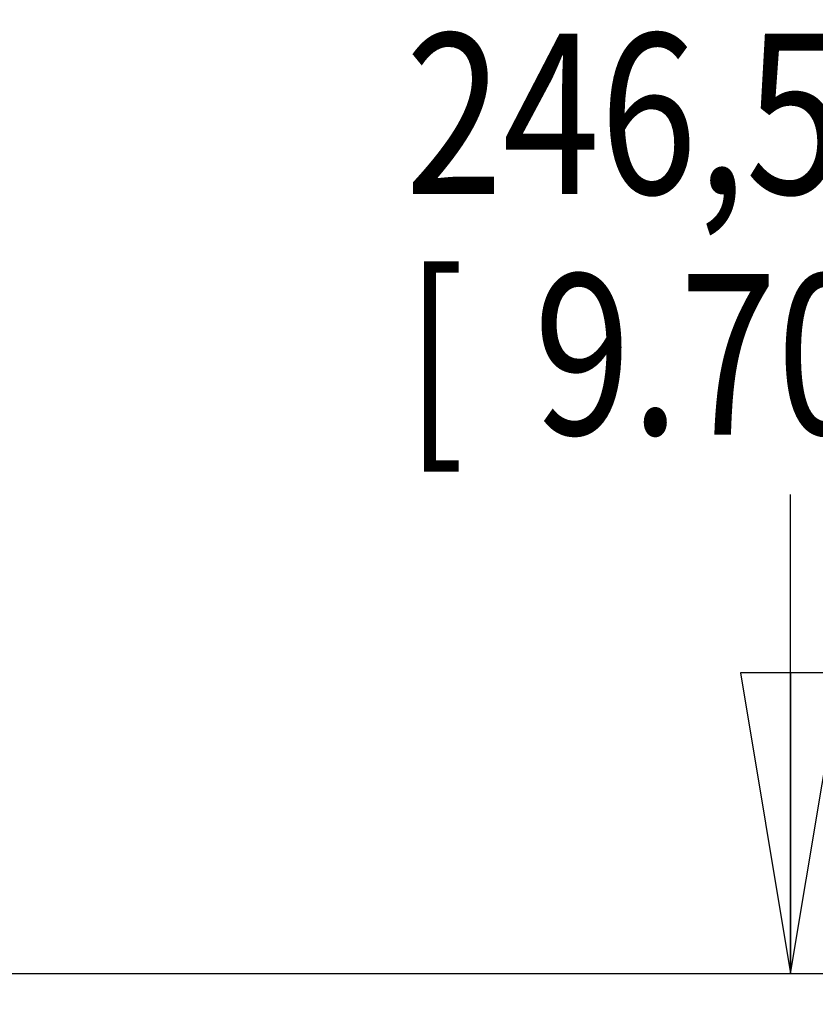
# Model space of a CAD drawing. Units: inches. Extents: x 1.2 to 15.8, y 0.3 to 10.5.
# Drawn here: x 3.7 to 4.2, y 6.1 to 6.8 of the extents above; entities that cross this region are included whole.
import ezdxf

# ---------------------------------------------------------------- set-up
doc = ezdxf.new("R2010")
doc.units = ezdxf.units.IN
doc.header["$LTSCALE"] = 0.935
doc.header["$MEASUREMENT"] = 0
doc.layers.get('0').update_dxf_attribs({"linetype": 'CONTINUOUS'})
doc.styles.get("Standard").update_dxf_attribs({"font": 'txt', "width": 0.8})
doc.dimstyles.new('DIMSTYLE_1', dxfattribs={"dimtxt": 0.1, "dimasz": 0.1875, "dimexe": 0.18, "dimexo": 0.0625, "dimgap": 0.09, "dimtad": 0, "dimtih": 1, "dimtoh": 1, "dimlfac": 3.333333, "dimzin": 4, "dimdsep": 46, "dimtxsty": 'STANDARD', "dimblk": 'CLOSED', "dimblk1": 'CLOSED', "dimblk2": 'CLOSED', "dimcen": 0.09, "dimadec": 0, "dimazin": 0, "dimtp": 0.01, "dimtm": 0.01, "dimtfac": 1, "dimtofl": 0, "dimtmove": 0, "dimatfit": 3, "dimldrblk": 'CLOSED', "dimfxl": 1, "dimtolj": 1, "dimtzin": 4, "dimarcsym": 0})

# ---------------------------------------------------------------- blocks, each defined once
blk = doc.blocks.new('_CLOSED')
at = {"color": 0, "linetype": 'BYBLOCK'}
for p, q in [((0, 0), (-1, 0.1667)), ((-1, 0.1667), (-1, -0.1667)), ((-1, -0.1667), (0, 0)), ((-1, 0), (0, 0))]:
    blk.add_line(p, q, dxfattribs=at)
blk = doc.blocks.new('*D11')
at = {"color": 2, "linetype": 'CONTINUOUS'}
for p, q in [((3.93396, 9.06758), (4.25832, 9.06758)), ((4.19582, 9.06758), (4.19582, 6.78016)), ((4.19582, 6.15662), (4.19582, 6.45516)), ((2.89857, 6.15662), (4.25832, 6.15662))]:
    blk.add_line(p, q, dxfattribs=at)
at = {"color": 2, "linetype": 'CONTINUOUS', "xscale": 0.1875, "yscale": 0.1875, "zscale": 0.1875}
for p, rotation in [((4.19582, 9.06758), 90), ((4.19582, 6.15662), 270)]:
    blk.add_blockref('_CLOSED', p, dxfattribs=dict(at, rotation=rotation))
at = {"color": 2, "linetype": 'CONTINUOUS', "width": 0.8}
for s, p in [('246,5', (3.95582, 6.64266)), ('[', (3.95582, 6.49266)), (']', (4.35582, 6.49266)), ('9.70', (4.03582, 6.49266))]:
    blk.add_text(s, height=0.1, dxfattribs=at).set_placement(p)
blk = doc.blocks.new('*D19')
at = {"color": 2, "linetype": 'CONTINUOUS'}
for p, q in [((3.57179, 6.76794), (3.57179, 5.91413)), ((2.95565, 6.04374), (2.95565, 5.91413)), ((2.95565, 5.97663), (2.64565, 5.97663)), ((3.57179, 5.97663), (3.88128, 5.97663))]:
    blk.add_line(p, q, dxfattribs=at)
at = {"color": 2, "linetype": 'CONTINUOUS', "xscale": 0.1875, "yscale": 0.1875, "zscale": 0.1875}
blk.add_blockref('_CLOSED', (2.95565, 5.97663), dxfattribs=at)
at = {"color": 2, "linetype": 'CONTINUOUS', "xscale": 0.1875, "yscale": 0.1875, "zscale": 0.1875, "rotation": 180}
blk.add_blockref('_CLOSED', (3.57179, 5.97663), dxfattribs=at)
at = {"color": 2, "linetype": 'CONTINUOUS', "width": 0.8}
for s, p in [('52,2', (3.93128, 5.92663)), ('[', (3.93128, 5.77663)), (']', (4.33128, 5.77663)), ('2.05', (4.01128, 5.77663))]:
    blk.add_text(s, height=0.1, dxfattribs=at).set_placement(p)

msp = doc.modelspace()

# ---------------------------------------------------------------- dimensions: what is measured, and where the dimension line sits
at = {"color": 2, "linetype": 'CONTINUOUS'}
dim = msp.add_linear_dim(base=(4.19582, 9.06758), p1=(2.89857, 6.15662), p2=(3.93396, 9.06758), angle=90, dimstyle='DIMSTYLE_1', dxfattribs=at)
dim.commit()
dim.dimension.update_dxf_attribs({"geometry": '*D11', "text_midpoint": (4.19582, 6.61766), "dimtype": 160})
dim = msp.add_linear_dim(base=(3.57179, 5.97663), p1=(2.95565, 6.04374), p2=(3.57179, 6.76794), dimstyle='DIMSTYLE_1', dxfattribs=at)
dim.commit()
dim.dimension.update_dxf_attribs({"geometry": '*D19', "text_midpoint": (4.17128, 5.90163), "dimtype": 160})

doc.saveas('drawing.dxf')
